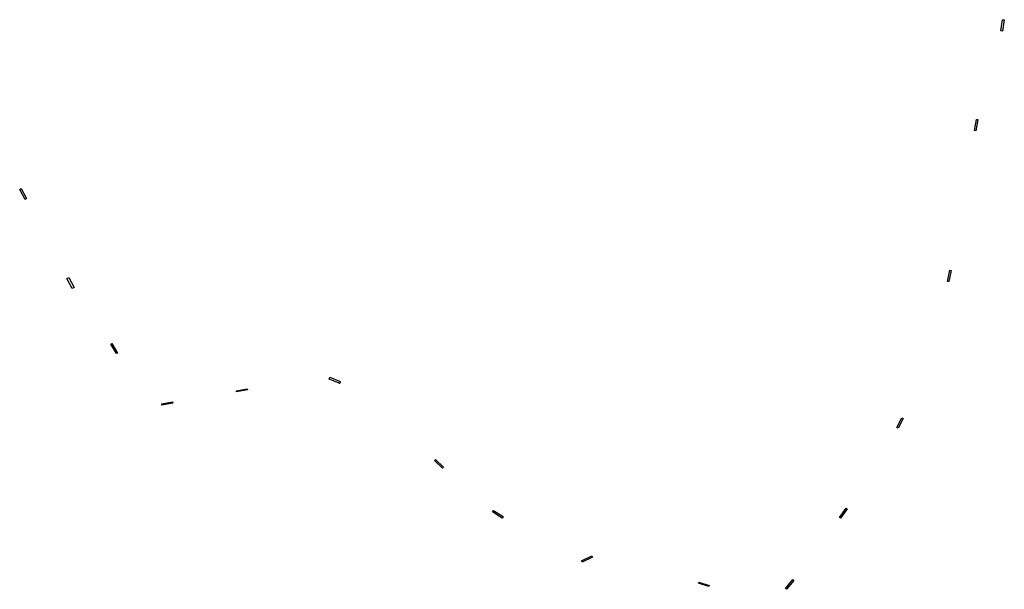
# Model space of a CAD drawing. Units: inches. Extents: x 88863 to 101783, y 99722 to 107191.
import ezdxf

# ---------------------------------------------------------------- set-up
doc = ezdxf.new("R2010")
doc.units = ezdxf.units.IN
doc.header["$MEASUREMENT"] = 0
doc.layers.add('ESTACIONES', color=7, linetype='Continuous')

msp = doc.modelspace()

# ---------------------------------------------------------------- linework, layer by layer
at = {"layer": 'ESTACIONES'}
for points in [[(101757.4806, 107039.6997, 0), (101735.8028, 107043.4507, 0), (101761.3778, 107191.2543, 0), (101783.0557, 107187.5033, 0)], [(101418.1717, 105884.7122, 0), (101435.1052, 105881.6967, 0), (101408.8075, 105734.0199, 0), (101391.8739, 105737.0354, 0)], [(88863.0812, 104966.3281, 0), (88882.8511, 104976.8612, 0), (88953.3824, 104844.478, 0), (88933.6134, 104833.9449, 0)], [(101083.9779, 103904.2706, 0), (101057.2277, 103756.6751, 0), (101039.3193, 103759.9208, 0), (101066.0697, 103907.5163, 0)], [(89482.4088, 103797.846, 0), (89507.2086, 103811.059, 0), (89577.7406, 103678.676, 0), (89552.9408, 103665.463, 0)], [(90144.908, 102819.8055, 0), (90131.825, 102812.0681, 0), (90058.0125, 102936.8748, 0), (90071.0958, 102944.6124, 0)], [(92922.2343, 102478.9626, 0), (92931.5486, 102501.7311, 0), (93057.5159, 102450.1994, 0), (93058.0635, 102449.9754, 0), (93058.8115, 102449.6694, 0), (93059.1817, 102449.5179, 0), (93068.7149, 102445.618, 0), (93070.3837, 102444.9353, 0), (93069.5173, 102442.8255, 0), (93068.2984, 102439.846, 0), (93067.9184, 102438.917, 0), (93067.6289, 102438.2095, 0), (93066.8181, 102436.2276, 0), (93065.7237, 102433.5523, 0), (93064.3929, 102430.2991, 0), (93064.2168, 102429.8687, 0), (93062.6047, 102425.928, 0), (93061.0665, 102422.168, 0), (93049.8674, 102426.7494, 0), (93049.4972, 102426.9009, 0), (93048.2014, 102427.431, 0)], [(91706.7834, 102325.6693, 0), (91849.5828, 102350.8349, 0), (91852.2208, 102335.8656, 0), (91709.4214, 102310.7, 0)], [(90726.8096, 102152.9682, 0), (90869.6091, 102178.1338, 0), (90872.2471, 102163.1645, 0), (90729.4476, 102137.9989, 0)], [(100439.2775, 101971.6091, 0), (100454.6005, 101963.7956, 0), (100388.7314, 101834.6203, 0), (100373.4086, 101842.4337, 0)], [(94306.6272, 101410.9835, 0), (94318.6209, 101423.312, 0), (94422.5532, 101322.2029, 0), (94410.5595, 101309.8744, 0)], [(99707.2172, 100787.5639, 0), (99722.0106, 100776.9622, 0), (99634.634, 100655.0387, 0), (99619.8406, 100665.6404, 0)], [(95207.5303, 100675.2977, 0), (95195.4379, 100656.4421, 0), (95069.2054, 100737.4595, 0), (95081.2935, 100756.3179, 0)], [(96243.6491, 100078.6028, 0), (96236.1333, 100094.0738, 0), (96371.0549, 100159.6189, 0), (96378.5707, 100144.1478, 0)], [(97774.0876, 99816.6189, 0), (97912.3799, 99773.0273, 0), (97907.8103, 99758.5304, 0), (97769.518, 99802.1221, 0)], [(98911.9431, 99732.9089, 0), (99007.216, 99848.7668, 0), (99020.5011, 99837.8421, 0), (98925.2281, 99721.9842, 0)]]:
    msp.add_polyline3d(points, close=True, dxfattribs=at)

doc.saveas('drawing.dxf')
